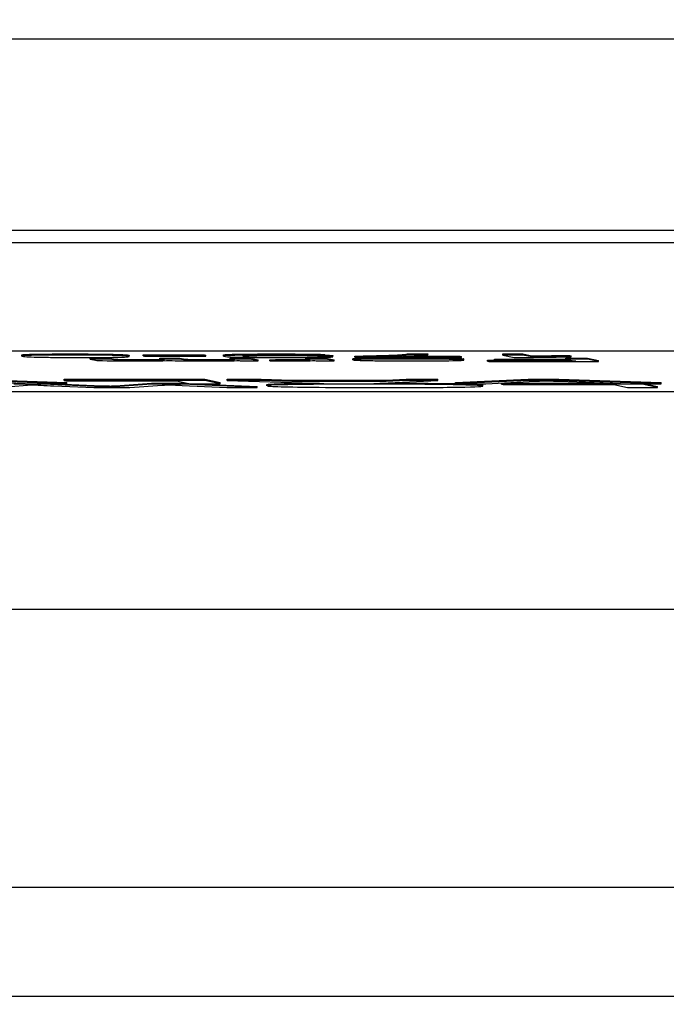
# Model space of a CAD drawing. Units: millimetres. Extents: x 283 to 3800, y 35 to 4953.
# Drawn here: x 1596 to 1602, y 727 to 736 of the extents above; entities that cross this region are included whole.
import ezdxf

# ---------------------------------------------------------------- set-up
doc = ezdxf.new("R2010")
doc.units = ezdxf.units.MM
doc.header["$LTSCALE"] = 18.181818
doc.layers.add('Dimensions(Hillmar_metric)', color=7, linetype='Continuous', lineweight=13)
doc.layers.add('Visible Edges(Hillmar_metric)', color=7, linetype='Continuous', lineweight=25)
doc.layers.add('Visible Tangent Edges(Hillmar_Metric)', color=7, linetype='Continuous', lineweight=25, true_color=0xc0c0c0)
doc.styles.add('Hillmar_metric_Dimensions', font='arial.ttf')
doc.dimstyles.new('DEFAULT-ISO-Method 1b-Hillmar_metric', dxfattribs={"dimscale": 18.181818, "dimtxt": 2, "dimasz": 2.5, "dimexe": 1, "dimexo": 1, "dimgap": 0.25, "dimtad": 1, "dimtih": 1, "dimtoh": 1, "dimrnd": 1e-08, "dimdsep": 46, "dimtxsty": 'Hillmar_metric_Dimensions', "dimcen": 0.09, "dimdle": 8, "dimclrd": 7, "dimclre": 7, "dimclrt": 7, "dimazin": 2, "dimtfac": 0.75, "dimtmove": 0, "dimatfit": 3, "dimfxl": 1, "dimtolj": 1, "dimlwd": 9, "dimlwe": 9, "dimarcsym": 0})

# ---------------------------------------------------------------- blocks, each defined once
blk = doc.blocks.new('*D33')
at = {"layer": 'Defpoints', "color": 0, "linetype": 'Continuous', "transparency": 16777216}
for p in [(1486.983, 858.257), (1905.8586, 858.257), (1905.8586, 579.6361)]:
    blk.add_point(p, dxfattribs=at)
at = {"layer": 'Dimensions(Hillmar_metric)', "color": 7, "linetype": 'Continuous', "lineweight": 9, "transparency": 16777216}
for p, q in [((1486.983, 840.0752), (1486.983, 561.4543)), ((1905.8586, 840.0752), (1905.8586, 561.4543)), ((1532.4375, 579.6361), (1860.4041, 579.6361))]:
    blk.add_line(p, q, dxfattribs=at)
at = {"layer": 'Dimensions(Hillmar_metric)', "color": 7, "linetype": 'Continuous', "transparency": 16777216}
for points in [[(1532.4375, 587.2119), (1532.4375, 572.0604), (1486.983, 579.6361)], [(1860.4041, 587.2119), (1860.4041, 572.0604), (1905.8586, 579.6361)]]:
    blk.add_solid(points, dxfattribs=at)
at = {"layer": 'Dimensions(Hillmar_metric)', "color": 7, "linetype": 'Continuous', "lineweight": 13, "transparency": 16777216, "insert": (1696.4208, 602.7479), "char_height": 36.36364, "attachment_point": 5, "style": 'Hillmar_metric_Dimensions'}
blk.add_mtext('\\A1;419', dxfattribs=at)
blk = doc.blocks.new('*D37')
at = {"layer": 'Defpoints', "color": 0, "linetype": 'Continuous', "transparency": 16777216}
for p in [(1516.4208, 817.4843), (1696.4208, 652.9795), (1696.4208, 641.2404)]:
    blk.add_point(p, dxfattribs=at)
at = {"layer": 'Dimensions(Hillmar_metric)', "color": 7, "linetype": 'Continuous', "lineweight": 9, "transparency": 16777216}
for p, q in [((1516.4208, 799.3025), (1516.4208, 634.7977)), ((1561.8754, 652.9795), (1650.9663, 652.9795))]:
    blk.add_line(p, q, dxfattribs=at)
at = {"layer": 'Dimensions(Hillmar_metric)', "color": 7, "linetype": 'Continuous', "transparency": 16777216}
for points in [[(1561.8754, 660.5552), (1561.8754, 645.4037), (1516.4208, 652.9795)], [(1650.9663, 660.5552), (1650.9663, 645.4037), (1696.4208, 652.9795)]]:
    blk.add_solid(points, dxfattribs=at)
at = {"layer": 'Dimensions(Hillmar_metric)', "color": 7, "linetype": 'Continuous', "lineweight": 13, "transparency": 16777216, "insert": (1606.4208, 676.0912), "char_height": 36.36364, "attachment_point": 5, "style": 'Hillmar_metric_Dimensions'}
blk.add_mtext('\\A1;180', dxfattribs=at)

msp = doc.modelspace()

# ---------------------------------------------------------------- linework, layer by layer
at = {"layer": 'Visible Edges(Hillmar_metric)'}
for p, q in [((1583.3208, 734.1039), (1643.1805, 734.1039)), ((1643.1794, 733.104), (1583.3197, 733.104)), ((1595.8991, 733.0599), (1595.8992, 733.0699)), ((1596.5248, 733.0417), (1596.7085, 733.0417)), ((1596.5248, 733.0317), (1596.5248, 733.0417)), ((1596.7085, 733.0317), (1596.5248, 733.0317)), ((1596.5248, 733.0317), (1596.5758, 733.0207)), ((1596.7085, 733.0417), (1596.7553, 733.0316)), ((1596.7085, 733.0317), (1596.7085, 733.0417)), ((1596.7553, 733.0216), (1596.7085, 733.0317)), ((1596.8851, 733.0555), (1596.8851, 733.0655)), ((1597.0116, 733.072), (1597.5774, 733.072)), ((1597.0116, 733.062), (1597.0116, 733.072)), ((1597.5774, 733.062), (1597.0116, 733.062)), ((1597.0116, 733.062), (1597.0243, 733.0592)), ((1597.0243, 733.0592), (1597.59, 733.0592)), ((1597.167, 733.0417), (1597.3506, 733.0417)), ((1597.167, 733.0317), (1597.167, 733.0417)), ((1597.3506, 733.0317), (1597.167, 733.0317)), ((1597.167, 733.0317), (1597.2101, 733.0224)), ((1597.3506, 733.0417), (1597.3988, 733.0313)), ((1597.3506, 733.0317), (1597.3506, 733.0417)), ((1597.3988, 733.0213), (1597.3506, 733.0317)), ((1597.5774, 733.072), (1597.5901, 733.0692)), ((1597.5774, 733.062), (1597.5774, 733.072)), ((1597.59, 733.0592), (1597.5774, 733.062)), ((1597.59, 733.0592), (1597.5901, 733.0692)), ((1597.7519, 733.0593), (1597.7519, 733.0693)), ((1597.8114, 733.0417), (1597.9951, 733.0417)), ((1597.8114, 733.0317), (1597.8114, 733.0417)), ((1597.9951, 733.0317), (1597.8114, 733.0317)), ((1597.8114, 733.0317), (1597.85, 733.0234)), ((1597.8947, 733.0179), (1597.9051, 733.0156)), ((1597.9051, 733.0156), (1598.0694, 733.0156)), ((1597.9359, 733.0582), (1597.9359, 733.0612)), ((1597.9951, 733.0417), (1598.0694, 733.0256)), ((1597.9951, 733.0317), (1597.9951, 733.0417)), ((1598.0694, 733.0156), (1597.9951, 733.0317)), ((1598.0694, 733.0156), (1598.0694, 733.0256)), ((1598.1765, 733.0261), (1598.2287, 733.0286)), ((1598.1765, 733.0161), (1598.1765, 733.0261)), ((1598.2287, 733.0186), (1598.1765, 733.0161)), ((1598.2287, 733.0186), (1598.2287, 733.0286)), ((1598.5079, 733.0633), (1598.6836, 733.0635)), ((1598.5095, 733.0417), (1598.6931, 733.0417)), ((1598.5095, 733.0317), (1598.5095, 733.0417)), ((1598.6931, 733.0317), (1598.5095, 733.0317)), ((1598.5095, 733.0317), (1598.5484, 733.0233)), ((1598.5908, 733.018), (1598.602, 733.0156)), ((1598.602, 733.0156), (1598.7674, 733.0156)), ((1598.6836, 733.0635), (1598.6836, 733.0735)), ((1598.6931, 733.0417), (1598.7674, 733.0256)), ((1598.6931, 733.0317), (1598.6931, 733.0417)), ((1598.7674, 733.0156), (1598.6931, 733.0317)), ((1598.7572, 733.0531), (1598.7573, 733.0631)), ((1598.7674, 733.0156), (1598.7674, 733.0256)), ((1598.9417, 733.0247), (1598.9417, 733.0347)), ((1598.96, 733.0488), (1598.96, 733.0588)), ((1598.96, 733.0488), (1598.9698, 733.0467)), ((1598.9698, 733.0467), (1599.9381, 733.0467)), ((1599.926, 733.0493), (1599.1938, 733.0493)), ((1599.4389, 733.0787), (1599.6282, 733.0787)), ((1599.4389, 733.0687), (1599.4389, 733.0787)), ((1599.6282, 733.0687), (1599.4389, 733.0687)), ((1599.5379, 733.0593), (1599.926, 733.0593)), ((1599.6282, 733.0687), (1599.6282, 733.0787)), ((1599.6295, 733.0678), (1599.6296, 733.0778)), ((1599.926, 733.0593), (1599.9382, 733.0567)), ((1599.926, 733.0493), (1599.926, 733.0593)), ((1599.9381, 733.0467), (1599.926, 733.0493)), ((1599.9381, 733.0467), (1599.9382, 733.0567)), ((1599.9611, 733.0226), (1599.9611, 733.0326)), ((1600.1774, 733.0221), (1600.243, 733.0221)), ((1600.1774, 733.0121), (1600.1774, 733.0221)), ((1600.9895, 733.0121), (1600.1774, 733.0121)), ((1600.1774, 733.0121), (1600.1895, 733.0095)), ((1600.1895, 733.0095), (1601.2001, 733.0095)), ((1600.243, 733.0316), (1600.8996, 733.0316)), ((1600.243, 733.0216), (1600.243, 733.0316)), ((1600.9457, 733.0216), (1600.243, 733.0216)), ((1600.243, 733.0216), (1600.2551, 733.019)), ((1600.2551, 733.019), (1600.9578, 733.019)), ((1600.3206, 733.0787), (1600.5042, 733.0787)), ((1600.3206, 733.0687), (1600.3206, 733.0787)), ((1600.5042, 733.0687), (1600.3206, 733.0687)), ((1600.3206, 733.0687), (1600.4235, 733.0463)), ((1600.4235, 733.0463), (1600.5421, 733.0463)), ((1600.5042, 733.0787), (1600.5844, 733.0613)), ((1600.5042, 733.0687), (1600.5042, 733.0787)), ((1600.5844, 733.0513), (1600.5042, 733.0687)), ((1600.5844, 733.0513), (1600.5844, 733.0613)), ((1600.8991, 733.0417), (1601.0976, 733.0417)), ((1600.8991, 733.0317), (1600.8991, 733.0417)), ((1601.0976, 733.0317), (1600.8991, 733.0317)), ((1600.8991, 733.0317), (1600.9457, 733.0216)), ((1600.9365, 733.0645), (1600.9487, 733.0619)), ((1600.9365, 733.0545), (1600.9365, 733.0645)), ((1600.9487, 733.0519), (1600.9365, 733.0545)), ((1600.9487, 733.0519), (1600.9487, 733.0619)), ((1600.9578, 733.019), (1600.9895, 733.0121)), ((1601.0976, 733.0417), (1601.2001, 733.0195)), ((1601.0976, 733.0317), (1601.0976, 733.0417)), ((1601.2001, 733.0095), (1601.0976, 733.0317)), ((1601.2001, 733.0095), (1601.2001, 733.0195)), ((1595.371, 732.8463), (1596.3121, 732.8156)), ((1596.3121, 732.8056), (1595.371, 732.8363)), ((1595.3751, 732.8279), (1596.0157, 732.8056)), ((1596.2855, 732.8463), (1597.5785, 732.8463)), ((1596.2855, 732.8363), (1596.2855, 732.8463)), ((1597.5785, 732.8363), (1596.2855, 732.8363)), ((1596.2855, 732.8363), (1596.3023, 732.8327)), ((1596.3023, 732.8327), (1597.3209, 732.8327)), ((1596.3121, 732.8056), (1596.3121, 732.8156)), ((1597.3209, 732.8327), (1597.4458, 732.8056)), ((1597.5785, 732.8463), (1597.7202, 732.8156)), ((1597.5785, 732.8363), (1597.5785, 732.8463)), ((1597.7202, 732.8056), (1597.5785, 732.8363)), ((1597.7202, 732.8056), (1597.7202, 732.8156)), ((1597.7851, 732.8463), (1598.0973, 732.8463)), ((1597.7851, 732.8363), (1597.7851, 732.8463)), ((1597.7851, 732.8363), (1598.7719, 732.8056)), ((1598.0973, 732.8363), (1597.7851, 732.8363)), ((1598.0973, 732.8463), (1598.3798, 732.837)), ((1598.0973, 732.8363), (1598.0973, 732.8463)), ((1598.3798, 732.827), (1598.0973, 732.8363)), ((1598.3798, 732.837), (1599.2471, 732.837)), ((1598.3798, 732.827), (1598.3798, 732.837)), ((1599.247, 732.827), (1598.3798, 732.827)), ((1599.0684, 732.8056), (1599.7214, 732.8363)), ((1599.247, 732.827), (1599.2471, 732.837)), ((1599.4312, 732.8363), (1599.247, 732.827)), ((1599.2471, 732.837), (1599.4312, 732.8463)), ((1599.4312, 732.8463), (1599.7214, 732.8463)), ((1599.4312, 732.8363), (1599.4312, 732.8463)), ((1599.7214, 732.8363), (1599.4312, 732.8363)), ((1599.7214, 732.8363), (1599.7214, 732.8463)), ((1599.8836, 732.8156), (1600.5523, 732.8463)), ((1600.5523, 732.8363), (1599.8836, 732.8056)), ((1599.8836, 732.8056), (1599.8836, 732.8156)), ((1600.1627, 732.8056), (1600.6195, 732.8279)), ((1600.5523, 732.8463), (1600.8346, 732.8463)), ((1600.5523, 732.8363), (1600.5523, 732.8463)), ((1600.8346, 732.8363), (1600.5523, 732.8363)), ((1600.8346, 732.8463), (1601.7757, 732.8156)), ((1600.8346, 732.8363), (1600.8346, 732.8463)), ((1601.7757, 732.8056), (1600.8346, 732.8363)), ((1600.8387, 732.8279), (1601.4793, 732.8056)), ((1601.7757, 732.8056), (1601.7757, 732.8156)), ((1585.0282, 732.7331), (1644.8879, 732.7331)), ((1595.6776, 732.7701), (1595.9098, 732.7899)), ((1596.0925, 732.8009), (1595.8245, 732.8009)), ((1596.0157, 732.8056), (1596.3121, 732.8056)), ((1596.0925, 732.8009), (1596.0925, 732.8056)), ((1596.6326, 732.7774), (1596.0925, 732.8009)), ((1596.1925, 732.7857), (1596.5606, 732.7701)), ((1596.2146, 732.8056), (1596.6326, 732.7874)), ((1596.5606, 732.7701), (1596.8918, 732.7701)), ((1596.7154, 732.7738), (1596.7154, 732.7838)), ((1596.7603, 732.7874), (1597.0891, 732.8109)), ((1597.0891, 732.8009), (1596.7603, 732.7774)), ((1596.8918, 732.7701), (1597.1887, 732.7909)), ((1597.0891, 732.8109), (1597.3713, 732.8109)), ((1597.0891, 732.8009), (1597.0891, 732.8109)), ((1597.3713, 732.8009), (1597.0891, 732.8009)), ((1597.3713, 732.8109), (1597.4344, 732.8081)), ((1597.3713, 732.8009), (1597.3713, 732.8109)), ((1598.0617, 732.7701), (1597.3713, 732.8009)), ((1597.3728, 732.7903), (1597.7811, 732.7701)), ((1597.4458, 732.8056), (1597.7202, 732.8056)), ((1597.4903, 732.8056), (1598.0617, 732.7801)), ((1597.7811, 732.7701), (1598.0617, 732.7701)), ((1598.0617, 732.7701), (1598.0617, 732.7801)), ((1598.1511, 732.787), (1598.1511, 732.797)), ((1598.7719, 732.8056), (1599.0684, 732.8056)), ((1599.8836, 732.8056), (1600.1627, 732.8056)), ((1600.1362, 732.7841), (1600.1362, 732.7941)), ((1600.3057, 732.8109), (1601.3273, 732.8109)), ((1600.3057, 732.8009), (1600.3057, 732.8109)), ((1601.5987, 732.8009), (1600.3057, 732.8009)), ((1600.3057, 732.8009), (1600.3225, 732.7972)), ((1600.3225, 732.7972), (1601.3411, 732.7972)), ((1601.3411, 732.7972), (1601.466, 732.7701)), ((1601.466, 732.7701), (1601.7404, 732.7701)), ((1601.4793, 732.8056), (1601.7757, 732.8056)), ((1601.5987, 732.8009), (1601.5987, 732.8056)), ((1601.7404, 732.7701), (1601.5987, 732.8009)), ((1601.6231, 732.8056), (1601.7404, 732.7801)), ((1601.7404, 732.7701), (1601.7404, 732.7801))]:
    msp.add_line(p, q, dxfattribs=at)
for points, degree, knots in [([(1596.3392, 733.069), (1596.2305, 733.069), (1596.1422, 733.0686), (1596.0065, 733.0669), (1595.9582, 733.0656), (1595.9008, 733.0624), (1595.8924, 733.0603), (1595.9045, 733.0577)], 3, [-0.3915095, -0.3915095, -0.3915095, -0.3915095, -0.2610063, -0.2610063, -0.1305032, -0.1305032, 0, 0, 0, 0]), ([(1595.8992, 733.0699), (1595.8992, 733.0723), (1595.9726, 733.0764), (1596.1762, 733.079), (1596.3393, 733.079)], 2, [0.295281, 0.295281, 0.295281, 1, 2, 3, 3, 3]), ([(1595.9045, 733.0577), (1595.9146, 733.0555), (1595.9339, 733.0537), (1595.9908, 733.0511), (1596.0266, 733.05), (1596.1133, 733.0482), (1596.1665, 733.0475), (1596.2926, 733.0466), (1596.364, 733.0463), (1596.4439, 733.0463)], 3, [-0.05954576, -0.05954576, -0.05954576, -0.05954576, -0.04465932, -0.04465932, -0.02977288, -0.02977288, -0.01488644, -0.01488644, 0, 0, 0, 0]), ([(1596.4439, 733.0463), (1596.5534, 733.0463), (1596.6419, 733.0468), (1596.7768, 733.0485), (1596.8251, 733.0497), (1596.8834, 733.0529), (1596.8918, 733.055), (1596.8797, 733.0577)], 3, [-0.4034195, -0.4034195, -0.4034195, -0.4034195, -0.2689463, -0.2689463, -0.1344732, -0.1344732, 0, 0, 0, 0]), ([(1596.5758, 733.0207), (1596.5842, 733.0188), (1596.6196, 733.0175), (1596.7441, 733.0157), (1596.8289, 733.0152), (1596.9361, 733.0152)], 3, [-0.04374466, -0.04374466, -0.04374466, -0.04374466, -0.02187233, -0.02187233, 0, 0, 0, 0]), ([(1596.9662, 733.0176), (1596.9244, 733.0176), (1596.8872, 733.0178), (1596.8222, 733.0183), (1596.7987, 733.0187), (1596.7699, 733.0197), (1596.7603, 733.0205), (1596.7553, 733.0216)], 3, [-0.04235445, -0.04235445, -0.04235445, -0.04235445, -0.0282363, -0.0282363, -0.01411815, -0.01411815, 0, 0, 0, 0]), ([(1596.9662, 733.0276), (1597.0814, 733.0276), (1597.1668, 733.029), (1597.1782, 733.0293)], 2, [0, 0, 0, 1, 1.217706, 1.217706, 1.217706]), ([(1597.2101, 733.0224), (1597.2143, 733.0214), (1597.2109, 733.0205), (1597.193, 733.0198), (1597.18, 733.0192), (1597.1628, 733.0189), (1597.1515, 733.0187), (1597.1266, 733.0183), (1597.1031, 733.0181), (1597.0728, 733.0179), (1597.0394, 733.0177), (1597.0034, 733.0176), (1596.9662, 733.0176)], 3, [-0.03221074, -0.03221074, -0.03221074, -0.03221074, -0.02591348, -0.02591348, -0.02591348, -0.02131151, -0.02131151, -0.02131151, -0.01116604, -0.01116604, -0.01116604, 0, 0, 0, 0]), ([(1597.2584, 733.0181), (1597.2838, 733.0172), (1597.3233, 733.0165), (1597.4306, 733.0155), (1597.4977, 733.0152), (1597.5783, 733.0152)], 3, [-0.04690968, -0.04690968, -0.04690968, -0.04690968, -0.02345484, -0.02345484, 0, 0, 0, 0]), ([(1597.6084, 733.0176), (1597.54, 733.0176), (1597.4893, 733.0179), (1597.4237, 733.0191), (1597.4045, 733.02), (1597.3988, 733.0213)], 3, [-0.05120276, -0.05120276, -0.05120276, -0.05120276, -0.02560138, -0.02560138, 0, 0, 0, 0]), ([(1597.5783, 733.0152), (1597.6186, 733.0152), (1597.6583, 733.0153), (1597.6961, 733.0155), (1597.7123, 733.0156), (1597.7375, 733.0157), (1597.7677, 733.016), (1597.7765, 733.016), (1597.7856, 733.0161), (1597.795, 733.0162), (1597.8361, 733.0167), (1597.8694, 733.0172), (1597.8947, 733.0179)], 3, [-0.06019789, -0.06019789, -0.06019789, -0.06019789, -0.03153946, -0.03153946, -0.03153946, -0.01930588, -0.01930588, -0.01930588, -0.01574069, -0.01574069, -0.01574069, 0, 0, 0, 0]), ([(1597.6084, 733.0276), (1597.686, 733.0276), (1597.7964, 733.0287), (1597.8218, 733.0295)], 2, [0, 0, 0, 1, 1.758563, 1.758563, 1.758563]), ([(1597.85, 733.0234), (1597.8567, 733.0219), (1597.852, 733.0208), (1597.8196, 733.0192), (1597.7906, 733.0186), (1597.7069, 733.0178), (1597.6601, 733.0176), (1597.6084, 733.0176)], 3, [-0.03207886, -0.03207886, -0.03207886, -0.03207886, -0.0213859, -0.0213859, -0.01069295, -0.01069295, 0, 0, 0, 0]), ([(1598.2384, 733.069), (1598.1281, 733.069), (1598.034, 733.0686), (1597.8778, 733.0668), (1597.822, 733.0655), (1597.7545, 733.0622), (1597.7442, 733.0599), (1597.7574, 733.0571)], 3, [-0.111057, -0.111057, -0.111057, -0.111057, -0.074038, -0.074038, -0.037019, -0.037019, 0, 0, 0, 0]), ([(1597.7519, 733.0693), (1597.7519, 733.0721), (1597.8388, 733.0764), (1598.073, 733.079), (1598.2384, 733.079)], 2, [0.280319, 0.280319, 0.280319, 1, 2, 3, 3, 3]), ([(1597.7574, 733.0571), (1597.7699, 733.0543), (1597.8004, 733.0523), (1597.8974, 733.0494), (1597.9637, 733.0483), (1598.1321, 733.0467), (1598.2229, 733.0463), (1598.3202, 733.0463)], 3, [-0.05611358, -0.05611358, -0.05611358, -0.05611358, -0.03740905, -0.03740905, -0.01870453, -0.01870453, 0, 0, 0, 0]), ([(1597.9323, 733.0587), (1597.927, 733.0599), (1597.931, 733.061), (1597.9575, 733.0632), (1597.9761, 733.064), (1598.0241, 733.0653), (1598.0567, 733.0658), (1598.1391, 733.0666), (1598.1879, 733.0668), (1598.2441, 733.0668)], 3, [-0.1732443, -0.1732443, -0.1732443, -0.1732443, -0.1299332, -0.1299332, -0.0866222, -0.0866222, -0.0433111, -0.0433111, 0, 0, 0, 0]), ([(1598.2794, 733.0611), (1598.2349, 733.0611), (1598.1917, 733.061), (1598.1503, 733.0608), (1598.1218, 733.0607), (1598.0973, 733.0605), (1598.0762, 733.0603), (1598.0613, 733.0602), (1598.0485, 733.06), (1598.0375, 733.0599), (1597.9956, 733.0594), (1597.9615, 733.0589), (1597.9359, 733.0582)], 3, [-0.03559368, -0.03559368, -0.03559368, -0.03559368, -0.02673651, -0.02673651, -0.02673651, -0.02063305, -0.02063305, -0.02063305, -0.01633601, -0.01633601, -0.01633601, 0, 0, 0, 0]), ([(1598.6836, 733.0635), (1598.6741, 733.0642), (1598.6592, 733.0649), (1598.6367, 733.0656), (1598.6143, 733.0662), (1598.5851, 733.0668), (1598.5483, 733.0674), (1598.5429, 733.0674), (1598.537, 733.0675), (1598.5308, 733.0676), (1598.5023, 733.0679), (1598.4663, 733.0683), (1598.4202, 733.0685), (1598.3616, 733.0689), (1598.2998, 733.069), (1598.2384, 733.069)], 3, [-0.07955918, -0.07955918, -0.07955918, -0.07955918, -0.05789352, -0.05789352, -0.05789352, -0.03622684, -0.03622684, -0.03622684, -0.03303135, -0.03303135, -0.03303135, -0.01848202, -0.01848202, -0.01848202, 0, 0, 0, 0]), ([(1598.2441, 733.0668), (1598.2717, 733.0668), (1598.2994, 733.0667), (1598.3263, 733.0666), (1598.3512, 733.0665), (1598.3745, 733.0663), (1598.3959, 733.0661), (1598.4004, 733.0661), (1598.4049, 733.066), (1598.4094, 733.066), (1598.4259, 733.0657), (1598.4415, 733.0655), (1598.4561, 733.0651), (1598.4808, 733.0646), (1598.497, 733.0639), (1598.5079, 733.0633)], 3, [-0.04376346, -0.04376346, -0.04376346, -0.04376346, -0.03310738, -0.03310738, -0.03310738, -0.02322207, -0.02322207, -0.02322207, -0.02110955, -0.02110955, -0.02110955, -0.01326695, -0.01326695, -0.01326695, 0, 0, 0, 0]), ([(1598.7555, 733.0538), (1598.7528, 733.0544), (1598.7468, 733.055), (1598.7367, 733.0556), (1598.7274, 733.0561), (1598.7145, 733.0567), (1598.6976, 733.0572), (1598.6732, 733.0579), (1598.6423, 733.0585), (1598.6029, 733.0591), (1598.5976, 733.0592), (1598.5922, 733.0593), (1598.5868, 733.0593), (1598.5457, 733.0599), (1598.5, 733.0603), (1598.4491, 733.0606), (1598.3942, 733.061), (1598.3373, 733.0611), (1598.2794, 733.0611)], 3, [-0.07458445, -0.07458445, -0.07458445, -0.07458445, -0.06258492, -0.06258492, -0.06258492, -0.05153821, -0.05153821, -0.05153821, -0.03562556, -0.03562556, -0.03562556, -0.03348918, -0.03348918, -0.03348918, -0.01739112, -0.01739112, -0.01739112, 0, 0, 0, 0]), ([(1598.3202, 733.0463), (1598.4548, 733.0463), (1598.5636, 733.047), (1598.7296, 733.0498), (1598.7659, 733.0516), (1598.7555, 733.0538)], 3, [-0.1118641, -0.1118641, -0.1118641, -0.1118641, -0.0559321, -0.0559321, 0, 0, 0, 0]), ([(1598.366, 733.028), (1598.4265, 733.028), (1598.5023, 733.029), (1598.5196, 733.0295)], 2, [0, 0, 0, 1, 1.690542, 1.690542, 1.690542]), ([(1598.5323, 733.0201), (1598.528, 733.0198), (1598.5221, 733.0196), (1598.514, 733.0194), (1598.5064, 733.0192), (1598.4971, 733.019), (1598.486, 733.0188), (1598.4823, 733.0187), (1598.4775, 733.0187), (1598.4713, 733.0186), (1598.4616, 733.0185), (1598.4489, 733.0183), (1598.433, 733.0182), (1598.412, 733.0181), (1598.3895, 733.018), (1598.366, 733.018)], 3, [-0.03751544, -0.03751544, -0.03751544, -0.03751544, -0.02635203, -0.02635203, -0.02635203, -0.01583819, -0.01583819, -0.01583819, -0.01240832, -0.01240832, -0.01240832, -0.00706208, -0.00706208, -0.00706208, 0, 0, 0, 0]), ([(1598.3687, 733.0152), (1598.3948, 733.0152), (1598.4198, 733.0153), (1598.4435, 733.0154), (1598.4567, 733.0155), (1598.4709, 733.0156), (1598.4848, 733.0158), (1598.4904, 733.0158), (1598.4961, 733.0159), (1598.5018, 733.016), (1598.5328, 733.0164), (1598.5627, 733.0172), (1598.5908, 733.018)], 3, [-0.05021438, -0.05021438, -0.05021438, -0.05021438, -0.03342461, -0.03342461, -0.03342461, -0.02399433, -0.02399433, -0.02399433, -0.02023426, -0.02023426, -0.02023426, 0, 0, 0, 0]), ([(1599.4124, 733.0321), (1599.3173, 733.0321), (1599.2314, 733.0317), (1599.0777, 733.0304), (1599.0212, 733.0295), (1598.9485, 733.0271), (1598.9351, 733.0255), (1598.9446, 733.0234)], 3, [-0.1098067, -0.1098067, -0.1098067, -0.1098067, -0.0732045, -0.0732045, -0.0366022, -0.0366022, 0, 0, 0, 0]), ([(1598.9417, 733.0347), (1598.9417, 733.0369), (1599.0393, 733.0401), (1599.2698, 733.0421), (1599.4124, 733.0421)], 2, [0.20789, 0.20789, 0.20789, 1, 2, 3, 3, 3]), ([(1598.9446, 733.0234), (1598.9507, 733.0221), (1598.9692, 733.0208), (1599.0088, 733.0196), (1599.0418, 733.0186), (1599.0814, 733.0179), (1599.1143, 733.0174), (1599.1175, 733.0174), (1599.1206, 733.0173), (1599.1236, 733.0173), (1599.1702, 733.0166), (1599.2224, 733.0161), (1599.2806, 733.0158), (1599.3482, 733.0154), (1599.4189, 733.0152), (1599.4899, 733.0152)], 3, [-0.06808064, -0.06808064, -0.06808064, -0.06808064, -0.05328663, -0.05328663, -0.05328663, -0.04095608, -0.04095608, -0.04095608, -0.03977033, -0.03977033, -0.03977033, -0.02136573, -0.02136573, -0.02136573, 0, 0, 0, 0]), ([(1599.3964, 733.0625), (1599.3576, 733.0599), (1599.2971, 733.0573), (1599.1331, 733.0523), (1599.0481, 733.0503), (1598.96, 733.0488)], 3, [-0.07943935, -0.07943935, -0.07943935, -0.07943935, -0.03971968, -0.03971968, 0, 0, 0, 0]), ([(1599.1938, 733.0493), (1599.28, 733.0509), (1599.3591, 733.0528), (1599.5029, 733.0574), (1599.5552, 733.0598), (1599.6206, 733.0648), (1599.634, 733.0669), (1599.6282, 733.0687)], 3, [-0.3488995, -0.3488995, -0.3488995, -0.3488995, -0.2325997, -0.2325997, -0.1162998, -0.1162998, 0, 0, 0, 0]), ([(1599.9588, 733.0236), (1599.9462, 733.0264), (1599.8898, 733.0285), (1599.6894, 733.0313), (1599.5637, 733.0321), (1599.4124, 733.0321)], 3, [-0.06700009, -0.06700009, -0.06700009, -0.06700009, -0.03350004, -0.03350004, 0, 0, 0, 0]), ([(1600.5421, 733.0463), (1600.5696, 733.0473), (1600.6194, 733.0483), (1600.7636, 733.0503), (1600.8493, 733.0512), (1600.9487, 733.0519)], 3, [-0.05606586, -0.05606586, -0.05606586, -0.05606586, -0.02803293, -0.02803293, 0, 0, 0, 0]), ([(1600.9365, 733.0545), (1600.8809, 733.0542), (1600.8187, 733.0538), (1600.6807, 733.0525), (1600.6256, 733.0519), (1600.5844, 733.0513)], 3, [-0.03813776, -0.03813776, -0.03813776, -0.03813776, -0.01906888, -0.01906888, 0, 0, 0, 0]), ([(1600.6195, 732.8279), (1600.6365, 732.8287), (1600.6524, 732.8296), (1600.6815, 732.8312), (1600.6948, 732.8321), (1600.7067, 732.8329)], 3, [-0.03559963, -0.03559963, -0.03559963, -0.03559963, -0.01767721, -0.01767721, 0, 0, 0, 0]), ([(1595.9814, 732.7966), (1596.0076, 732.7948), (1596.0382, 732.793), (1596.072, 732.7913), (1596.1084, 732.7894), (1596.149, 732.7875), (1596.1925, 732.7857)], 3, [-0.07517238, -0.07517238, -0.07517238, -0.07517238, -0.03900748, -0.03900748, -0.03900748, 0, 0, 0, 0]), ([(1596.7603, 732.7774), (1596.7531, 732.7769), (1596.7459, 732.7763), (1596.7391, 732.7758), (1596.7311, 732.7751), (1596.7231, 732.7745), (1596.7154, 732.7738)], 3, [-0.02487876, -0.02487876, -0.02487876, -0.02487876, -0.01349519, -0.01349519, -0.01349519, 0, 0, 0, 0]), ([(1597.1887, 732.7909), (1597.1936, 732.7912), (1597.2047, 732.7922), (1597.2107, 732.7927), (1597.2246, 732.7939), (1597.2422, 732.7954), (1597.2555, 732.7966)], 3, [-0.03481876, -0.03481876, -0.03481876, -0.03481876, -0.02427638, -0.02427638, -0.02427638, 0, 0, 0, 0]), ([(1597.2555, 732.7966), (1597.273, 732.7955), (1597.2915, 732.7945), (1597.3306, 732.7924), (1597.3512, 732.7913), (1597.3728, 732.7903)], 3, [-0.04343375, -0.04343375, -0.04343375, -0.04343375, -0.0218199, -0.0218199, 0, 0, 0, 0]), ([(1599.0703, 732.8014), (1598.8916, 732.8014), (1598.7274, 732.8007), (1598.4279, 732.7982), (1598.3164, 732.7963), (1598.1698, 732.7914), (1598.1403, 732.7886), (1598.1546, 732.7855)], 3, [-0.1113221, -0.1113221, -0.1113221, -0.1113221, -0.0742147, -0.0742147, -0.0371074, -0.0371074, 0, 0, 0, 0]), ([(1598.1511, 732.797), (1598.1511, 732.8008), (1598.353, 732.8076), (1598.6047, 732.8097), (1598.6325, 732.8099)], 2, [0.163588, 0.163588, 0.163588, 1, 2, 2.120687, 2.120687, 2.120687]), ([(1598.1546, 732.7855), (1598.1688, 732.7824), (1598.2217, 732.7797), (1598.4049, 732.7749), (1598.5305, 732.773), (1598.85, 732.7702), (1599.0255, 732.7696), (1599.2169, 732.7696)], 3, [-0.0895866, -0.0895866, -0.0895866, -0.0895866, -0.0597244, -0.0597244, -0.0298622, -0.0298622, 0, 0, 0, 0]), ([(1600.1319, 732.7859), (1600.1194, 732.7886), (1600.0682, 732.7911), (1599.8883, 732.796), (1599.7634, 732.7979), (1599.4435, 732.8007), (1599.2658, 732.8014), (1599.0703, 732.8014)], 3, [-0.1962015, -0.1962015, -0.1962015, -0.1962015, -0.130801, -0.130801, -0.0654005, -0.0654005, 0, 0, 0, 0]), ([(1599.1899, 732.8113), (1599.4134, 732.8109), (1599.7683, 732.8078), (1599.8836, 732.8057)], 2, [0.207795, 0.207795, 0.207795, 1, 1.6871, 1.6871, 1.6871]), ([(1599.2169, 732.7696), (1599.508, 732.7696), (1599.7392, 732.771), (1600.0816, 732.7768), (1600.1554, 732.7808), (1600.1319, 732.7859)], 3, [-0.2646392, -0.2646392, -0.2646392, -0.2646392, -0.1323196, -0.1323196, 0, 0, 0, 0]), ([(1599.8896, 732.8056), (1599.9385, 732.8046), (1600.1132, 732.7999), (1600.1319, 732.7959)], 2, [1.70506, 1.70506, 1.70506, 2, 3, 3, 3])]:
    msp.add_open_spline(points, degree=degree, knots=knots, dxfattribs=at)
for points, degree in [([(1596.6897, 733.0667), (1596.6005, 733.0683), (1596.4837, 733.069), (1596.3392, 733.069)], 3), ([(1596.3393, 733.079), (1596.556, 733.079), (1596.6897, 733.0767)], 2), ([(1596.6897, 733.0767), (1596.8509, 733.0739), (1596.8797, 733.0677)], 2), ([(1596.8797, 733.0577), (1596.8605, 733.0619), (1596.7971, 733.0649), (1596.6897, 733.0667)], 3), ([(1596.7553, 733.0316), (1596.7628, 733.0299), (1596.8059, 733.0285), (1596.9035, 733.0276), (1596.9662, 733.0276)], 2), ([(1596.8797, 733.0677), (1596.8851, 733.0665), (1596.8851, 733.0655)], 2), ([(1596.9361, 733.0152), (1597.0737, 733.0152), (1597.1812, 733.0162), (1597.2584, 733.0181)], 3), ([(1597.3988, 733.0313), (1597.4073, 733.0294), (1597.5057, 733.0276), (1597.6084, 733.0276)], 2), ([(1597.9359, 733.0582), (1597.934, 733.0584), (1597.9328, 733.0586), (1597.9323, 733.0587)], 3), ([(1598.1765, 733.0161), (1598.2431, 733.0155), (1598.3071, 733.0152), (1598.3687, 733.0152)], 3), ([(1598.2287, 733.0286), (1598.2987, 733.028), (1598.366, 733.028)], 2), ([(1598.366, 733.018), (1598.3211, 733.018), (1598.2754, 733.0182), (1598.2287, 733.0186)], 3), ([(1598.2384, 733.079), (1598.4129, 733.079), (1598.6487, 733.0761), (1598.6836, 733.0735)], 2), ([(1598.5484, 733.0233), (1598.5537, 733.0221), (1598.5483, 733.0211), (1598.5323, 733.0201)], 3), ([(1598.6836, 733.0676), (1598.7457, 733.066), (1598.7555, 733.0638)], 2), ([(1598.7555, 733.0638), (1598.7573, 733.0635), (1598.7573, 733.0631)], 2), ([(1598.96, 733.0588), (1599.0921, 733.0611), (1599.3382, 733.0686), (1599.3964, 733.0725)], 2), ([(1599.3964, 733.0725), (1599.4394, 733.0753), (1599.4389, 733.0787)], 2), ([(1599.4389, 733.0687), (1599.4392, 733.0664), (1599.425, 733.0644), (1599.3964, 733.0625)], 3), ([(1599.4124, 733.0421), (1599.6394, 733.0421), (1599.9399, 733.0377), (1599.9588, 733.0336)], 2), ([(1599.4899, 733.0152), (1599.6238, 733.0152), (1599.7343, 733.0158), (1599.8216, 733.017)], 3), ([(1599.6282, 733.0787), (1599.6296, 733.0783), (1599.6296, 733.0778)], 2), ([(1599.8216, 733.017), (1599.9267, 733.0185), (1599.9725, 733.0207), (1599.9588, 733.0236)], 3), ([(1599.9588, 733.0336), (1599.9611, 733.0331), (1599.9611, 733.0326)], 2), ([(1600.5844, 733.0613), (1600.6463, 733.0622), (1600.8532, 733.0641), (1600.9365, 733.0645)], 2), ([(1600.7067, 732.8329), (1600.7434, 732.8314), (1600.7873, 732.8297), (1600.8387, 732.8279)], 3), ([(1595.9098, 732.7899), (1595.9403, 732.7924), (1595.9641, 732.7946), (1595.9814, 732.7966)], 3), ([(1596.6326, 732.7874), (1596.7028, 732.7845), (1596.7154, 732.7838)], 2), ([(1596.7154, 732.7738), (1596.707, 732.7743), (1596.6794, 732.7755), (1596.6326, 732.7774)], 3), ([(1596.7154, 732.7838), (1596.7404, 732.7859), (1596.7603, 732.7874)], 2), ([(1600.1319, 732.7959), (1600.1362, 732.795), (1600.1362, 732.7941)], 2)]:
    msp.add_open_spline(points, degree=degree, dxfattribs=at)
at = {"layer": 'Visible Tangent Edges(Hillmar_Metric)'}
for p, q in [((1643.6681, 735.9736), (1582.2222, 735.9736)), ((1582.5061, 734.2169), (1643.952, 734.2169)), ((1596.3392, 733.069), (1596.3393, 733.079)), ((1596.6897, 733.0667), (1596.6897, 733.0767)), ((1596.7553, 733.0216), (1596.7553, 733.0316)), ((1596.8797, 733.0577), (1596.8797, 733.0677)), ((1596.9662, 733.0176), (1596.9662, 733.0276)), ((1597.3988, 733.0213), (1597.3988, 733.0313)), ((1597.6084, 733.0176), (1597.6084, 733.0276)), ((1597.9323, 733.0587), (1597.9323, 733.0606)), ((1598.2384, 733.069), (1598.2384, 733.079)), ((1598.2794, 733.0611), (1598.2794, 733.0668)), ((1598.366, 733.018), (1598.366, 733.028)), ((1598.5323, 733.0201), (1598.5323, 733.0268)), ((1598.7555, 733.0538), (1598.7555, 733.0638)), ((1599.3964, 733.0625), (1599.3964, 733.0725)), ((1599.4124, 733.0321), (1599.4124, 733.0421)), ((1599.9588, 733.0236), (1599.9588, 733.0336)), ((1596.6326, 732.7774), (1596.6326, 732.7874)), ((1596.7603, 732.7774), (1596.7603, 732.7874)), ((1599.0703, 732.8014), (1599.0703, 732.8057)), ((1600.1319, 732.7859), (1600.1319, 732.7959)), ((1584.4542, 730.7334), (1646.8655, 730.7334)), ((1648.7783, 728.1745), (1582.5414, 728.1745)), ((1582.6087, 727.1746), (1648.8457, 727.1746))]:
    msp.add_line(p, q, dxfattribs=at)

# ---------------------------------------------------------------- dimensions: what is measured, and where the dimension line sits
at = {"layer": 'Dimensions(Hillmar_metric)', "color": 7, "linetype": 'Continuous', "lineweight": 13}
for base, p1, p2, override, picture, middle in [((1905.8586, 579.6361), (1486.983, 858.257), (1905.8586, 858.257), {"dimgap": 0.25, "dimtih": 0, "dimtoh": 0, "dimdec": 0, "dimtol": 0, "dimlim": 0, "dimtp": 0, "dimtm": 0, "dimtdec": 2, "dimtofl": 0, "dimatfit": 1}, '*D33', (1696.4208, 579.6361)), ((1696.4208, 652.9795), (1516.4208, 817.4843), (1696.4208, 641.2404), {"dimgap": 0.25, "dimtih": 0, "dimtoh": 0, "dimdec": 2, "dimse2": 1, "dimtol": 0, "dimlim": 0, "dimtp": 0, "dimtm": 0, "dimtdec": 2, "dimtofl": 0, "dimatfit": 1}, '*D37', (1606.4208, 652.9795))]:
    dim = msp.add_linear_dim(base=base, p1=p1, p2=p2, angle=180, dimstyle='DEFAULT-ISO-Method 1b-Hillmar_metric', override=override, dxfattribs=at)
    dim.commit()
    dim.dimension.update_dxf_attribs({"geometry": picture, "text_midpoint": middle, "dimtype": 160})

doc.saveas('drawing.dxf')
